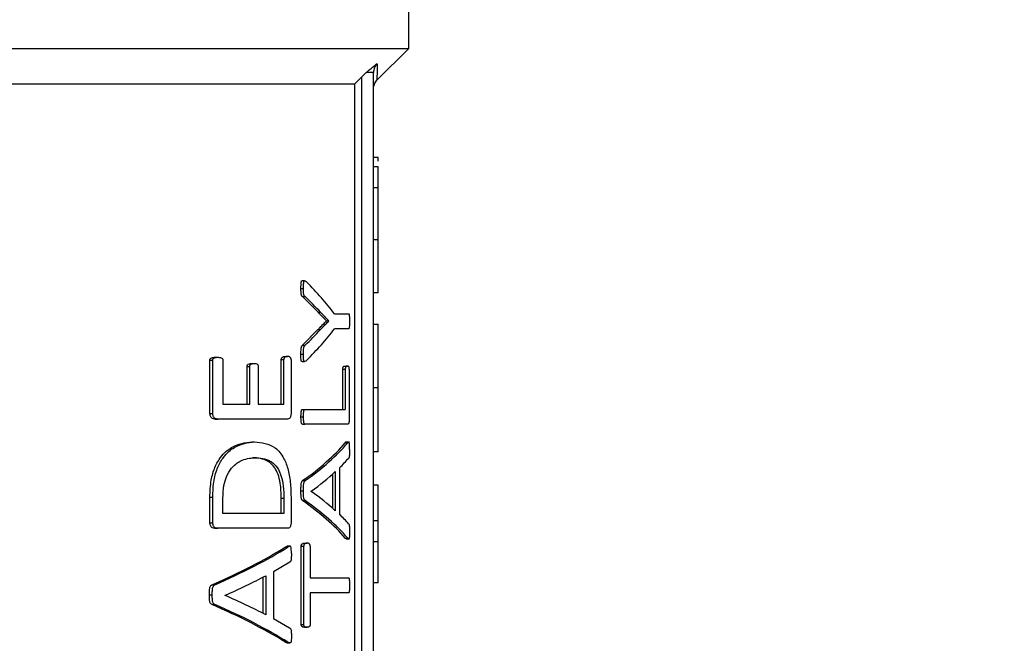
# Model space of a CAD drawing. Units: millimetres. Extents: x 5 to 415, y 5 to 292.
# Drawn here: x 83 to 86, y 230 to 232 of the extents above; entities that cross this region are included whole.
import ezdxf

# ---------------------------------------------------------------- set-up
doc = ezdxf.new("R2010")
doc.units = ezdxf.units.MM
doc.styles.add('SLDTEXTSTYLE1', font='TXT', dxfattribs={"width": 0.75})
doc.dimstyles.new('SLDDIMSTYLE1', dxfattribs={"dimtxt": 3.5, "dimasz": 3.302, "dimexe": 0, "dimexo": 0.0625, "dimgap": 0.875, "dimtad": 2, "dimlfac": 15, "dimrnd": 1e-09, "dimzin": 12, "dimdsep": 46, "dimtxsty": 'SLDTEXTSTYLE1', "dimsah": 1, "dimcen": 0.09, "dimadec": 0, "dimazin": 3, "dimtfac": 1, "dimtofl": 0, "dimtmove": 0, "dimatfit": 3, "dimfxl": 0, "dimfrac": 2, "dimtolj": 1, "dimtzin": 12, "dimarcsym": 0})

# ---------------------------------------------------------------- blocks, each defined once
blk = doc.blocks.new('_D_8')
at = {"color": 7, "linetype": 'Continuous', "lineweight": 18}
for p, q in [((66.3726, 252.6854), (66.3726, 274.9234)), ((146.3726, 252.6854), (146.3726, 274.9234)), ((66.3726, 273.9234), (146.3726, 273.9234)), ((66.3726, 220.5881), (66.3726, 251.1614)), ((146.3726, 248.3501), (146.3726, 251.1614)), ((146.3726, 220.5881), (146.3726, 246.8261))]:
    blk.add_line(p, q, dxfattribs=at)
for points in [[(66.3726, 273.9234), (69.6746, 273.4154), (69.6746, 274.4314)], [(146.3726, 273.9234), (143.0706, 274.4314), (143.0706, 273.4154)]]:
    blk.add_solid(points, dxfattribs=at)
at = {"color": 7, "linetype": 'Continuous', "lineweight": 18, "insert": (100.3924, 278.4351), "char_height": 3.5, "attachment_point": 1, "style": 'SLDTEXTSTYLE1'}
blk.add_mtext('1200', dxfattribs=at)

msp = doc.modelspace()

# ---------------------------------------------------------------- linework, layer by layer
at = {"color": 7, "linetype": 'Continuous', "lineweight": 25}
for p, q in [((84.50596412, 231.51338506), (84.50596412, 232.49005172)), ((82.50141113, 231.51338506), (84.50596412, 231.51338506)), ((84.41572723, 231.42314816), (84.50596412, 231.51338506)), ((84.37263079, 231.43286213), (84.35276512, 231.41338506)), ((84.37263079, 231.43286213), (84.38544896, 231.44493334)), ((84.37263079, 228.41338506), (84.37263079, 231.43286213)), ((84.40596412, 228.44671839), (84.40596412, 231.44493334)), ((82.59546965, 231.41338506), (84.35276512, 231.41338506)), ((84.35276512, 228.41338506), (84.35276512, 231.41338506)), ((84.41929745, 231.20453306), (84.40596412, 231.20453306)), ((84.41929745, 231.17789881), (84.40596412, 231.17789881)), ((84.40596412, 231.11911977), (84.41929745, 231.11911977)), ((84.41929745, 230.97033533), (84.40596412, 230.97033533)), ((84.41929745, 230.82017325), (84.41929745, 230.97033533)), ((84.21061243, 230.85483258), (84.20340655, 230.85483258)), ((84.20010969, 230.8324774), (84.20732506, 230.8324774)), ((84.41929745, 230.82017325), (84.40596412, 230.82017325)), ((84.24862809, 230.76524735), (84.20459755, 230.8095666)), ((84.20459755, 230.8095666), (84.2118, 230.8095666)), ((84.24862809, 230.76524735), (84.25570617, 230.76524735)), ((84.29514708, 230.7611159), (84.33540784, 230.7611159)), ((84.27226386, 230.74083421), (84.27226386, 230.74120979)), ((84.27226386, 230.74120979), (84.27927693, 230.74120979)), ((84.27226386, 230.74083421), (84.27927693, 230.74083421)), ((84.27927693, 230.74083421), (84.27927693, 230.74120979)), ((84.20444372, 230.67172622), (84.24835965, 230.71604547)), ((84.24835965, 230.71604547), (84.25543847, 230.71604547)), ((84.33540784, 230.71867458), (84.29514708, 230.71867458)), ((84.40596412, 230.73154548), (84.41929745, 230.73154548)), ((84.20444372, 230.67172622), (84.21164661, 230.67172622)), ((83.94175824, 230.47839423), (83.94175824, 230.62938016)), ((83.94175824, 230.62938016), (83.94980453, 230.62938016)), ((83.94980453, 230.47839423), (83.94980453, 230.62938016)), ((83.95685054, 230.63764307), (83.96484307, 230.63764307)), ((83.97883058, 230.62938016), (83.97883058, 230.50468532)), ((84.14431561, 230.50468532), (84.14431561, 230.63125809)), ((84.14431561, 230.63125809), (84.15169559, 230.63125809)), ((84.15169559, 230.50468532), (84.15169559, 230.63125809)), ((84.15473016, 230.63989659), (84.16207885, 230.63989659)), ((84.17204944, 230.63125809), (84.17204944, 230.47839423)), ((84.20010969, 230.64618631), (84.20732506, 230.64618631)), ((84.20335795, 230.62520164), (84.21056398, 230.62520164)), ((84.04730472, 230.50468532), (84.04730472, 230.61172757)), ((84.04730472, 230.61172757), (84.0549895, 230.61172757)), ((84.0549895, 230.50468532), (84.0549895, 230.61172757)), ((84.0598926, 230.61999048), (84.06753642, 230.61999048)), ((84.07878052, 230.61172757), (84.07878052, 230.50468532)), ((84.3189679, 230.48994218), (84.3189679, 230.60412059)), ((84.3189679, 230.60412059), (84.32585595, 230.60412059)), ((84.32482192, 230.61275908), (84.33169462, 230.61275908)), ((84.32585595, 230.60412059), (84.32585595, 230.48994218)), ((84.33732085, 230.60412059), (84.33732085, 230.4636511)), ((84.41929745, 230.55061624), (84.40596412, 230.55061624)), ((83.97883058, 230.50468532), (84.0549895, 230.50468532)), ((84.07878052, 230.50468532), (84.15169559, 230.50468532)), ((84.20413587, 230.48994218), (84.21133964, 230.48994218)), ((84.21133964, 230.48994218), (84.32585595, 230.48994218)), ((83.94175824, 230.47839423), (83.94980453, 230.47839423)), ((83.95610369, 230.46261959), (83.96409886, 230.46261959)), ((84.16225274, 230.46261959), (83.96409886, 230.46261959)), ((84.20010969, 230.46890931), (84.20732506, 230.46890931)), ((84.20413587, 230.44787645), (84.21133964, 230.44787645)), ((84.33207004, 230.44787645), (84.21133964, 230.44787645)), ((84.06094669, 230.39764306), (84.06858711, 230.39764306)), ((84.33786963, 230.39699978), (84.32578319, 230.39699978)), ((84.32585485, 230.3949187), (84.32869567, 230.39669672)), ((84.32585485, 230.3949187), (84.33272484, 230.3949187)), ((84.41929745, 230.3692278), (84.40596412, 230.3692278)), ((84.06220901, 230.35294822), (84.06984534, 230.35294822)), ((84.29753679, 230.31341635), (84.29753679, 230.20261822)), ((84.30984145, 230.32430837), (84.30984145, 230.19210179)), ((84.20475131, 230.28787644), (84.21195332, 230.28787644)), ((84.29057327, 230.20890829), (84.29057327, 230.30704012)), ((84.20010969, 230.25895625), (84.20732506, 230.25895625)), ((84.22929607, 230.2574539), (84.22929607, 230.25782949)), ((84.41929745, 230.27463028), (84.40596412, 230.27463028)), ((84.41929745, 230.17406302), (84.41929745, 230.27463028)), ((83.94175824, 230.16853507), (83.94175824, 230.24064775)), ((83.94175824, 230.24064775), (83.94980453, 230.24064775)), ((83.94980453, 230.16853507), (83.94980453, 230.24064775)), ((83.97883058, 230.19482615), (83.97883058, 230.23801864)), ((84.14413697, 230.19482615), (84.14413697, 230.23839423)), ((84.14413697, 230.23839423), (84.15151749, 230.23839423)), ((84.15151749, 230.23839423), (84.15151749, 230.19482615)), ((84.17204944, 230.23576512), (84.17204944, 230.16853507)), ((84.20459755, 230.23153841), (84.2118, 230.23153841)), ((84.15151749, 230.19482615), (83.97883058, 230.19482615)), ((84.41929745, 230.17406302), (84.40596412, 230.17406302)), ((84.41929745, 230.11528398), (84.41929745, 230.17406302)), ((83.94175824, 230.16853507), (83.94980453, 230.16853507)), ((83.95610369, 230.15276042), (83.96409886, 230.15276042)), ((84.16225274, 230.15276042), (83.96409886, 230.15276042)), ((84.32576123, 230.12487174), (84.33263147, 230.12487174)), ((84.32860438, 230.12278948), (84.3378631, 230.12278948)), ((84.15612347, 230.09980267), (84.16141097, 230.10176807)), ((84.15612347, 230.09980267), (84.16346799, 230.09980267)), ((84.16874043, 230.10188375), (84.16141097, 230.10188375)), ((84.20088742, 229.88036469), (84.20088742, 230.10196094)), ((84.20088742, 230.10196094), (84.20810055, 230.10196094)), ((84.20810055, 229.88036469), (84.20810055, 230.10196094)), ((84.2100916, 230.11022385), (84.21727829, 230.11022385)), ((84.22607398, 230.10196094), (84.22607398, 230.01219568)), ((84.40596412, 230.11528398), (84.41929745, 230.11528398)), ((84.16863763, 230.05661018), (84.12191124, 230.02919234)), ((84.09265996, 229.91142766), (84.09265996, 230.01432108)), ((84.10019917, 230.01830032), (84.10019917, 229.90750219)), ((84.12191124, 230.02919234), (84.12191124, 229.89698576)), ((84.22607398, 230.01219568), (84.33540784, 230.01219568)), ((83.94808657, 229.99276041), (83.95611023, 229.99276041)), ((84.41929745, 229.99818511), (84.40596412, 229.99818511)), ((83.94048569, 229.96384022), (83.94853654, 229.96384022)), ((83.9846342, 229.96233788), (83.9846342, 229.96271346)), ((84.33540784, 229.97012995), (84.22607398, 229.97012995)), ((84.22607398, 229.97012995), (84.22607398, 229.88036469)), ((83.94783453, 229.93642238), (83.95585909, 229.93642238)), ((84.12191124, 229.89698576), (84.16795195, 229.87069468)), ((84.20088742, 229.88036469), (84.20810055, 229.88036469)), ((84.2100916, 229.87210178), (84.21727829, 229.87210178)), ((84.15594955, 229.82975571), (84.16329459, 229.82975571)), ((84.16124889, 229.82767345), (84.16857918, 229.82767345))]:
    msp.add_line(p, q, dxfattribs=at)
for centre, major_axis, ratio, start_param, end_param in [((81.70596412, 230.44454812), (2.70666667, 0), 0.4013377926, 0.2957127003, 0.3837521456), ((81.70596412, 230.4150195), (2.70666667, 0), 0.385620915, 0.3421874498, 0.3876460664), ((81.70596412, 231.06771223), (2.70666667, 0), 0.3868852459, 5.8953893513, 5.9407032342), ((81.70596412, 231.03524236), (2.70666667, 0), 0.4013377926, 5.8994331615, 5.9874726069), ((81.70596412, 230.58380539), (2.7, 0), 0.2893401015, 5.8946811826, 6.038980515), ((81.70596412, 230.58380539), (2.70666667, 0), 0.2893401015, 5.895689121, 6.0395942068), ((81.70596412, 230.53254955), (2.70666667, 0), 0.2818532819, 6.0067104013, 6.0438814801), ((81.70596412, 230.53230332), (2.70666667, 0), 0.2803030303, 5.9130143169, 5.9905174593), ((81.70596412, 229.98668919), (2.70666667, 0), 0.2765151515, 0.2926678479, 0.3701709903), ((81.70596412, 229.93653952), (2.7, 0), 0.2883248731, 0.2443481545, 0.3886544369), ((81.70596412, 229.93653952), (2.70666667, 0), 0.2883248731, 0.2437340877, 0.3876460664), ((81.70596412, 229.98928617), (2.70666667, 0), 0.2745098039, 0.2398752027, 0.2764749059), ((81.70596412, 230.42801169), (2.7, 0), 0.2893401015, 5.6922424168, 5.8496026781), ((81.70596412, 230.42801169), (2.70666667, 0), 0.2893401015, 5.69389402, 5.8507426838), ((81.70596412, 230.37215811), (2.70666667, 0), 0.2803030303, 5.7131338084, 5.797959388), ((81.70596412, 229.55842627), (2.70666667, 0), 0.2765151515, 0.4852259192, 0.5700514987), ((81.70596412, 229.50259001), (2.7, 0), 0.2883248731, 0.4337359253, 0.5911104138), ((81.70596412, 229.50259001), (2.70666667, 0), 0.2883248731, 0.4325954614, 0.5894582132)]:
    msp.add_ellipse(centre, major_axis=major_axis, ratio=ratio, start_param=start_param, end_param=end_param, dxfattribs=at)
for points, knots in [([(84.38544896, 231.44493334), (84.39114538, 231.44988018), (84.40231163, 231.45957709), (84.41158325, 231.46661886), (84.41612498, 231.4700683)], [0, 0, 0, 0, 0.5101464115, 1, 1, 1, 1]), ([(84.416125, 231.47006831), (84.41461569, 231.46833325), (84.41157697, 231.46484002), (84.40846808, 231.45858802), (84.40637032, 231.45190288), (84.40609941, 231.44725473), (84.40596412, 231.44493334)], [0, 0, 0, 0, 0.24692273819, 0.49713243487, 0.7488567764, 1, 1, 1, 1]), ([(84.416125, 231.47006831), (84.41599589, 231.45639559), (84.41573904, 231.42919579), (84.41573115, 231.42515683), (84.41572723, 231.42314816)], [0, 0, 0, 0, 0.5026772782, 1, 1, 1, 1]), ([(84.40596412, 231.39959995), (84.40643504, 231.40400727), (84.40737688, 231.41282196), (84.41294399, 231.41972076), (84.41572756, 231.42317017)], [0, 0, 0, 0, 0.4999969795, 1, 1, 1, 1]), ([(84.41929745, 231.19398149), (84.41929745, 231.19506047), (84.41929745, 231.20435864), (84.41929745, 231.20445122), (84.41929745, 231.20453306)], [0, 0, 0, 0, 0.1160425374, 1, 1, 1, 1]), ([(84.41929745, 231.11911977), (84.41929745, 231.12966987), (84.41929745, 231.15086045), (84.41929745, 231.17169564), (84.41929745, 231.17753266), (84.41929745, 231.17783926), (84.41929745, 231.17789881)], [0, 0, 0, 0, 0.29073524892, 0.58396129492, 0.91919206209, 1, 1, 1, 1]), ([(84.41929745, 230.97033533), (84.41929745, 230.99510158), (84.41929745, 231.03251298), (84.41929745, 231.08343773), (84.41929745, 231.10704943), (84.41929745, 231.11911977)], [0, 0, 0, 0, 0.489102632, 0.7388284747, 1, 1, 1, 1]), ([(84.20010969, 230.8324774), (84.2001301, 230.83576108), (84.20016483, 230.84134678), (84.20045484, 230.84783334), (84.20102174, 230.85158954), (84.20157739, 230.85354108), (84.20236974, 230.8545955), (84.20299194, 230.85498897), (84.20335129, 230.8547839), (84.20340655, 230.85475236)], [0, 0, 0, 0, 0.3691294501, 0.6279079781, 0.7240209604, 0.8211183451, 0.891364568, 0.9832931758, 1, 1, 1, 1]), ([(84.20732506, 230.8324774), (84.20734545, 230.83576175), (84.20738014, 230.84134919), (84.20766907, 230.84783061), (84.20823491, 230.85159511), (84.20878797, 230.85352545), (84.20958075, 230.8546423), (84.21114535, 230.85513445), (84.21325382, 230.85351023), (84.21497583, 230.85196497), (84.21576505, 230.85125675)], [0, 0, 0, 0, 0.2414461664, 0.4107553434, 0.4736006635, 0.5370895864, 0.5830144997, 0.6431007443, 0.8364270001, 1, 1, 1, 1]), ([(84.20459755, 230.8095666), (84.20394087, 230.80998731), (84.20288388, 230.81066447), (84.20160462, 230.81287638), (84.20065901, 230.81654834), (84.20018825, 230.82333167), (84.20013969, 230.82898468), (84.20010969, 230.8324774)], [0, 0, 0, 0, 0.1842524595, 0.2965711485, 0.4094496985, 0.6351279917, 1, 1, 1, 1]), ([(84.2118, 230.8095666), (84.21114507, 230.8099874), (84.21009096, 230.81066469), (84.20881544, 230.81287708), (84.20787248, 230.81655002), (84.20740341, 230.82333307), (84.20735498, 230.82898594), (84.20732506, 230.8324774)], [0, 0, 0, 0, 0.18423960202, 0.29653553212, 0.40938933635, 0.63521271684, 1, 1, 1, 1]), ([(84.27226386, 230.74120979), (84.26841986, 230.74504721), (84.26265301, 230.75080417), (84.25469637, 230.7588733), (84.250651, 230.76312251), (84.24862809, 230.76524735)], [0, 0, 0, 0, 0.4998628775, 0.7499036737, 1, 1, 1, 1]), ([(84.27927693, 230.74120979), (84.27544348, 230.74504715), (84.26969247, 230.75080403), (84.26175772, 230.7588732), (84.2577235, 230.76312248), (84.25570617, 230.76524735)], [0, 0, 0, 0, 0.4998629981, 0.7499037383, 1, 1, 1, 1]), ([(84.33540784, 230.7611159), (84.33562993, 230.76104501), (84.33603466, 230.76091582), (84.33658758, 230.75993415), (84.3370381, 230.75796533), (84.33757417, 230.75249127), (84.33775651, 230.74625279), (84.33776973, 230.74119635), (84.33777264, 230.74008303)], [0, 0, 0, 0, 0.10789868734, 0.19663547941, 0.28623621163, 0.41684768584, 0.87160291029, 1, 1, 1, 1]), ([(84.24835965, 230.71604547), (84.25037554, 230.71813572), (84.25548811, 230.72343688), (84.26352481, 230.73149825), (84.26935076, 230.73772213), (84.27226386, 230.74083421)], [0, 0, 0, 0, 0.2455539701, 0.6227602715, 1, 1, 1, 1]), ([(84.25543847, 230.71604547), (84.25744932, 230.71813629), (84.26254807, 230.72343781), (84.27056264, 230.73149919), (84.27637208, 230.73772244), (84.27927693, 230.74083421)], [0, 0, 0, 0, 0.2456175634, 0.6227921702, 1, 1, 1, 1]), ([(84.33777264, 230.74008303), (84.337726, 230.73461597), (84.33767007, 230.72806016), (84.33696048, 230.72143295), (84.3364963, 230.71961372), (84.33596929, 230.71882447), (84.33558683, 230.71872237), (84.33540784, 230.71867458)], [0, 0, 0, 0, 0.6145809251, 0.7369731115, 0.8158278101, 0.9138052868, 1, 1, 1, 1]), ([(84.41929745, 230.55061624), (84.41929745, 230.57418778), (84.41929745, 230.61348983), (84.41929745, 230.66046967), (84.41929745, 230.69655668), (84.41929745, 230.72720495), (84.41929745, 230.72984466), (84.41929745, 230.73154548)], [0, 0, 0, 0, 0.1788796801, 0.2982554239, 0.4173614282, 0.6245958756, 1, 1, 1, 1]), ([(84.20010969, 230.64618631), (84.20013134, 230.65124546), (84.20016013, 230.65796957), (84.200963, 230.6655245), (84.2019159, 230.66880594), (84.2031431, 230.67043229), (84.2040292, 230.67131383), (84.20444372, 230.67172622)], [0, 0, 0, 0, 0.4927522005, 0.654918088, 0.7552232168, 0.8854915601, 1, 1, 1, 1]), ([(84.20732506, 230.64618631), (84.20734666, 230.65124538), (84.20737538, 230.65796984), (84.20817601, 230.6655257), (84.209127, 230.66880829), (84.21035078, 230.6704334), (84.21123405, 230.67131462), (84.21164661, 230.67172622)], [0, 0, 0, 0, 0.4928034491, 0.6550284797, 0.7553639756, 0.8857338296, 1, 1, 1, 1]), ([(83.94175824, 230.62938016), (83.94179486, 230.62998271), (83.94186796, 230.63118525), (83.94241597, 230.6328675), (83.94342661, 230.6345236), (83.94716139, 230.63693969), (83.95179873, 230.63754322), (83.95575376, 230.63762139), (83.95685054, 230.63764307)], [0, 0, 0, 0, 0.059024398, 0.1177966575, 0.1866662344, 0.2958398201, 0.804727284, 1, 1, 1, 1]), ([(83.94980453, 230.62938016), (83.94984109, 230.6299832), (83.94991405, 230.63118672), (83.95046101, 230.63287062), (83.95147025, 230.6345272), (83.95519848, 230.63694252), (83.95981821, 230.63754411), (83.96375713, 230.63762168), (83.96484307, 230.63764307)], [0, 0, 0, 0, 0.05912814339, 0.11800415749, 0.18699774105, 0.29632276278, 0.80599975957, 1, 1, 1, 1]), ([(83.96484307, 230.63764307), (83.96719172, 230.63752474), (83.97079677, 230.63734313), (83.97486279, 230.63605096), (83.97703262, 230.63451129), (83.97811778, 230.63285826), (83.97873336, 230.63102844), (83.97879938, 230.62990921), (83.97883058, 230.62938016)], [0, 0, 0, 0, 0.4438265476, 0.6812498192, 0.7821555014, 0.8842267059, 0.9452743973, 1, 1, 1, 1]), ([(84.14431561, 230.63125809), (84.14433879, 230.63183856), (84.14438515, 230.63299972), (84.14481732, 230.63472673), (84.14583427, 230.63672787), (84.14871712, 230.63961255), (84.15192342, 230.63984601), (84.15432082, 230.63988921), (84.15473016, 230.63989659)], [0, 0, 0, 0, 0.0617969175, 0.1236171879, 0.2079365179, 0.3902364372, 0.8958845473, 1, 1, 1, 1]), ([(84.16207885, 230.63989659), (84.1595666, 230.63995047), (84.15641575, 230.64001805), (84.15323074, 230.63669508), (84.15228094, 230.63493267), (84.15178738, 230.63321954), (84.15172711, 230.63193153), (84.15169559, 230.63125809)], [0, 0, 0, 0, 0.6263274032, 0.7855362046, 0.8630091136, 0.9283739999, 1, 1, 1, 1]), ([(84.17204944, 230.63125809), (84.17202898, 230.6317768), (84.17198808, 230.63281381), (84.17158736, 230.63445297), (84.1705736, 230.63654087), (84.16773956, 230.63962603), (84.16464176, 230.63985397), (84.16237197, 230.63989171), (84.16207885, 230.63989659)], [0, 0, 0, 0, 0.0565497118, 0.1130551762, 0.2034408057, 0.40647732, 0.9233546629, 1, 1, 1, 1]), ([(84.20335795, 230.62532583), (84.20317903, 230.62528441), (84.20269736, 230.62517288), (84.20197993, 230.62569779), (84.20128864, 230.62676311), (84.20074184, 230.62866179), (84.19999085, 230.63510332), (84.20005595, 230.64117422), (84.20010969, 230.64618631)], [0, 0, 0, 0, 0.0550428458, 0.1481748305, 0.2225513334, 0.2971187842, 0.4197048871, 1, 1, 1, 1]), ([(84.21576505, 230.62853373), (84.21436738, 230.62727074), (84.21250894, 230.62559138), (84.21021387, 230.62505447), (84.20919012, 230.62567978), (84.20850061, 230.62676737), (84.20795544, 230.62865966), (84.20720652, 230.63510633), (84.20727145, 230.64117558), (84.20732506, 230.64618631)], [0, 0, 0, 0, 0.2947454741, 0.3919120088, 0.4518706576, 0.4997109408, 0.5476735255, 0.6265625633, 1, 1, 1, 1]), ([(84.04730472, 230.61172757), (84.0473348, 230.61228154), (84.0473948, 230.61338675), (84.04790691, 230.61508731), (84.04887909, 230.61691372), (84.05207881, 230.61946977), (84.05591738, 230.61988277), (84.05906361, 230.61996802), (84.0598926, 230.61999048)], [0, 0, 0, 0, 0.05732688476, 0.11437335989, 0.20213860963, 0.33137070702, 0.82382531962, 1, 1, 1, 1]), ([(84.0549895, 230.61172757), (84.05501951, 230.61228185), (84.05507939, 230.61338771), (84.0555903, 230.61508883), (84.05655988, 230.61691518), (84.05974986, 230.61946995), (84.06357554, 230.61988296), (84.06671097, 230.61996808), (84.06753642, 230.61999048)], [0, 0, 0, 0, 0.05739753002, 0.11451465107, 0.20232777106, 0.33158376359, 0.82402784996, 1, 1, 1, 1]), ([(84.06753642, 230.61999048), (84.06912488, 230.6198858), (84.07230936, 230.61967593), (84.07588995, 230.61880195), (84.07790282, 230.61641904), (84.07848428, 230.61468819), (84.07874925, 230.61305702), (84.0787722, 230.61208162), (84.07878052, 230.61172757)], [0, 0, 0, 0, 0.3648834624, 0.7315074388, 0.8109188657, 0.8914057198, 0.9605828928, 1, 1, 1, 1]), ([(84.3189679, 230.60412059), (84.31898288, 230.60482971), (84.3190129, 230.6062505), (84.31931045, 230.60828648), (84.31990645, 230.61028057), (84.32175765, 230.61308587), (84.32347291, 230.61290295), (84.32482192, 230.61275908)], [0, 0, 0, 0, 0.0766075276, 0.15348791419, 0.24846267883, 0.4089380311, 1, 1, 1, 1]), ([(84.33169462, 230.61275908), (84.33070839, 230.61275588), (84.32921714, 230.61275104), (84.32745694, 230.61149346), (84.32659004, 230.60967984), (84.32613315, 230.60794987), (84.32589038, 230.60602249), (84.32586704, 230.60473286), (84.32585595, 230.60412059)], [0, 0, 0, 0, 0.43954343456, 0.66462670807, 0.77207550648, 0.86048788619, 0.93376378104, 1, 1, 1, 1]), ([(84.33732085, 230.60412059), (84.33730673, 230.60483136), (84.33727844, 230.60625548), (84.33702638, 230.60813612), (84.33653739, 230.60993716), (84.33520012, 230.61227604), (84.33349295, 230.61268721), (84.33210773, 230.61274257), (84.33169462, 230.61275908)], [0, 0, 0, 0, 0.0771586827, 0.154596832, 0.228993844, 0.3744016042, 0.8134253691, 1, 1, 1, 1]), ([(84.41929745, 230.3692278), (84.41929745, 230.37074525), (84.41929745, 230.37295662), (84.41929745, 230.39953723), (84.41929745, 230.4323381), (84.41929745, 230.47696114), (84.41929745, 230.51861134), (84.41929745, 230.54238731), (84.41929745, 230.55061624)], [0, 0, 0, 0, 0.3688005238, 0.5374480806, 0.6771665945, 0.81805291, 0.9370275987, 1, 1, 1, 1]), ([(84.20010969, 230.46890931), (84.20016637, 230.47264378), (84.20025291, 230.47834508), (84.20094314, 230.48471691), (84.20168196, 230.48775812), (84.20254172, 230.48931863), (84.20339543, 230.48987897), (84.20397597, 230.48992853), (84.20413587, 230.48994218)], [0, 0, 0, 0, 0.42356766794, 0.64664827042, 0.74376984855, 0.82595823297, 0.952065191, 1, 1, 1, 1]), ([(84.20732506, 230.46890931), (84.20738157, 230.47264377), (84.20746785, 230.47834479), (84.20815604, 230.48471625), (84.20889252, 230.48775718), (84.20974925, 230.48931758), (84.2106006, 230.4898787), (84.21117967, 230.48992844), (84.21133964, 230.48994218)], [0, 0, 0, 0, 0.4236142009, 0.6466905685, 0.7437962836, 0.8259494715, 0.9519178353, 1, 1, 1, 1]), ([(83.95610369, 230.46261959), (83.95359141, 230.46276902), (83.94997268, 230.46298426), (83.9455202, 230.46634865), (83.9433627, 230.47033234), (83.94197732, 230.47445493), (83.94182625, 230.47717128), (83.94175824, 230.47839423)], [0, 0, 0, 0, 0.4025743956, 0.5798738403, 0.7582308834, 0.8911508485, 1, 1, 1, 1]), ([(83.96409886, 230.46261959), (83.96159242, 230.46276908), (83.95798389, 230.4629843), (83.95354777, 230.46635598), (83.95140039, 230.47033904), (83.95002214, 230.47445921), (83.94987203, 230.47717354), (83.94980453, 230.47839423)], [0, 0, 0, 0, 0.4028862719, 0.5800372796, 0.7582286669, 0.8912697007, 1, 1, 1, 1]), ([(84.17204944, 230.47839423), (84.17198376, 230.47692065), (84.17185273, 230.47398105), (84.17083363, 230.4699334), (84.16938545, 230.46611266), (84.16641129, 230.46298417), (84.16392447, 230.46276615), (84.16225274, 230.46261959)], [0, 0, 0, 0, 0.1389533445, 0.2771919725, 0.4409400069, 0.6241793287, 1, 1, 1, 1]), ([(84.20413587, 230.44787645), (84.203659, 230.44798301), (84.20289028, 230.4481548), (84.20192585, 230.4494727), (84.20112015, 230.45203058), (84.20028532, 230.4585873), (84.2001828, 230.46461238), (84.20010969, 230.46890931)], [0, 0, 0, 0, 0.1420090197, 0.2289260031, 0.3161447125, 0.5122927259, 1, 1, 1, 1]), ([(84.21133964, 230.44787645), (84.21086437, 230.44798295), (84.21009805, 230.44815466), (84.20913651, 230.44947163), (84.20833312, 230.45202807), (84.20750024, 230.45858498), (84.207398, 230.46461067), (84.20732506, 230.46890931)], [0, 0, 0, 0, 0.14190508992, 0.22880184126, 0.31600102786, 0.51204447981, 1, 1, 1, 1]), ([(84.33732085, 230.4636511), (84.33728216, 230.46210516), (84.33720495, 230.45902059), (84.33660495, 230.45474686), (84.33576703, 230.45095833), (84.33418074, 230.4482338), (84.33291252, 230.44801908), (84.33207004, 230.44787645)], [0, 0, 0, 0, 0.1519579552, 0.3031971721, 0.4828012906, 0.6564276434, 1, 1, 1, 1]), ([(83.94175824, 230.24064775), (83.94234631, 230.25725702), (83.94341985, 230.28757778), (83.95532216, 230.32697238), (83.97498327, 230.36057467), (84.01157218, 230.39202525), (84.04166081, 230.39544872), (84.06094669, 230.39764306)], [0, 0, 0, 0, 0.1592734002, 0.2907587116, 0.4217451496, 0.6293562932, 1, 1, 1, 1]), ([(83.94980453, 230.24064775), (83.95039148, 230.25727214), (83.95146272, 230.28761308), (83.96334251, 230.32703002), (83.98295729, 230.36063013), (84.01941717, 230.39203509), (84.04938781, 230.39545333), (84.06858711, 230.39764306)], [0, 0, 0, 0, 0.1595096584, 0.2911187671, 0.4222304059, 0.6298787745, 1, 1, 1, 1]), ([(84.06858711, 230.39764306), (84.08873692, 230.39575027), (84.1192878, 230.39288046), (84.15039567, 230.35744227), (84.164647, 230.31917883), (84.1711984, 230.27850779), (84.1717662, 230.24999056), (84.17204944, 230.23576512)], [0, 0, 0, 0, 0.3944534148, 0.5980648667, 0.7321824281, 0.8664027359, 1, 1, 1, 1]), ([(84.33777264, 230.37651494), (84.33779508, 230.38104288), (84.33782241, 230.38655793), (84.33740251, 230.39280453), (84.33701148, 230.39517794), (84.33640738, 230.39666028), (84.33495373, 230.39752212), (84.33371555, 230.39607588), (84.33272484, 230.3949187)], [0, 0, 0, 0, 0.3568850791, 0.4346881173, 0.5133714545, 0.5808190179, 0.6645985609, 1, 1, 1, 1]), ([(84.33777264, 230.37651494), (84.33775465, 230.37226055), (84.33772739, 230.36581472), (84.33745602, 230.35852829), (84.33699815, 230.3551386), (84.33636564, 230.35327847), (84.33584376, 230.35234318), (84.3354995, 230.35172621)], [0, 0, 0, 0, 0.4409131312, 0.6680273375, 0.7520153069, 0.8364171467, 1, 1, 1, 1]), ([(83.97883058, 230.23801864), (83.97921091, 230.25020732), (83.97989197, 230.27203344), (83.9889566, 230.30202643), (84.00475439, 230.32769996), (84.03317203, 230.34948659), (84.05578355, 230.35162091), (84.06984534, 230.35294822)], [0, 0, 0, 0, 0.1528063966, 0.2736285045, 0.4238055831, 0.6416727576, 1, 1, 1, 1]), ([(84.14413697, 230.23839423), (84.14375645, 230.25279309), (84.14312051, 230.27685752), (84.13571748, 230.3064869), (84.12411747, 230.32905997), (84.10017286, 230.350417), (84.07751401, 230.35192777), (84.06220901, 230.35294822)], [0, 0, 0, 0, 0.1773668442, 0.2964282197, 0.4151624871, 0.6049692686, 1, 1, 1, 1]), ([(84.06984534, 230.35294822), (84.0845336, 230.35195247), (84.10541264, 230.35053704), (84.12947502, 230.33154754), (84.14225112, 230.30989777), (84.14988889, 230.27915406), (84.15143411, 230.25496795), (84.1515067, 230.24053878), (84.15151749, 230.23839423)], [0, 0, 0, 0, 0.3797228396, 0.539767537, 0.7014814581, 0.8198422556, 0.9732238195, 1, 1, 1, 1]), ([(84.20010969, 230.25895625), (84.2001209, 230.26272201), (84.20014071, 230.26937484), (84.20046111, 230.27760212), (84.20145772, 230.28298091), (84.20268441, 230.28601388), (84.20387458, 230.28734356), (84.20455791, 230.28775889), (84.20475131, 230.28787644)], [0, 0, 0, 0, 0.3281272263, 0.5796896089, 0.7089149406, 0.8391330963, 0.954468689, 1, 1, 1, 1]), ([(84.20732506, 230.25895625), (84.20733624, 230.26272201), (84.207356, 230.26937569), (84.20767552, 230.27760363), (84.20866969, 230.28298267), (84.20989305, 230.28601508), (84.21107969, 230.28734401), (84.2117608, 230.28775911), (84.21195332, 230.28787644)], [0, 0, 0, 0, 0.3281605619, 0.5798241234, 0.7090365909, 0.8392425712, 0.9545588037, 1, 1, 1, 1]), ([(84.20459755, 230.23153841), (84.20395417, 230.23210991), (84.20288802, 230.23305696), (84.20153651, 230.23579264), (84.20061375, 230.24037933), (84.20010291, 230.24831881), (84.20010708, 230.25486965), (84.20010969, 230.25895625)], [0, 0, 0, 0, 0.1629042461, 0.2699512636, 0.4005963621, 0.6260752751, 1, 1, 1, 1]), ([(84.2118, 230.23153841), (84.21115869, 230.23210975), (84.2100958, 230.23305668), (84.20874822, 230.23579114), (84.20782793, 230.24037716), (84.20731824, 230.24831703), (84.20732244, 230.25486873), (84.20732506, 230.25895625)], [0, 0, 0, 0, 0.1628073356, 0.2698347586, 0.400457717, 0.6259530407, 1, 1, 1, 1]), ([(83.95610369, 230.15276042), (83.95359141, 230.15290985), (83.94997268, 230.1531251), (83.9455202, 230.15648948), (83.9433627, 230.16047317), (83.94197732, 230.16459577), (83.94182625, 230.16731211), (83.94175824, 230.16853507)], [0, 0, 0, 0, 0.4025743956, 0.5798738403, 0.7582308834, 0.8911508485, 1, 1, 1, 1]), ([(83.96409886, 230.15276042), (83.96159242, 230.15290991), (83.95798389, 230.15312514), (83.95354777, 230.15649682), (83.95140039, 230.16047988), (83.95002214, 230.16460004), (83.94987203, 230.16731437), (83.94980453, 230.16853507)], [0, 0, 0, 0, 0.4028862719, 0.5800372796, 0.7582286669, 0.8912697007, 1, 1, 1, 1]), ([(84.17204944, 230.16853507), (84.17198376, 230.16706148), (84.17185273, 230.16412189), (84.17083363, 230.16007423), (84.16938545, 230.1562535), (84.16641129, 230.153125), (84.16392447, 230.15290698), (84.16225274, 230.15276042)], [0, 0, 0, 0, 0.13895334454, 0.27719197252, 0.4409400069, 0.62417932866, 1, 1, 1, 1]), ([(84.33513251, 230.16581071), (84.33550065, 230.16539459), (84.33613281, 230.16468004), (84.33686539, 230.16224451), (84.33740659, 230.1587423), (84.33775809, 230.15199801), (84.33776679, 230.14633322), (84.33777264, 230.14252432)], [0, 0, 0, 0, 0.1670043181, 0.2867777564, 0.4055831416, 0.6003247816, 1, 1, 1, 1]), ([(84.32860438, 230.12291619), (84.327891, 230.12319343), (84.32693583, 230.12356464), (84.32599851, 230.1246077), (84.32576123, 230.12487174)], [0, 0, 0, 0, 0.7468624478, 1, 1, 1, 1]), ([(84.33777264, 230.14252432), (84.33778968, 230.13782653), (84.33781004, 230.13221184), (84.33726642, 230.12631422), (84.33689848, 230.12441589), (84.33635367, 230.12314204), (84.33514235, 230.12237839), (84.33386763, 230.12355563), (84.33286837, 230.12461952), (84.33263147, 230.12487174)], [0, 0, 0, 0, 0.3725661145, 0.4452809013, 0.5061448063, 0.567166842, 0.6540669025, 0.9179876055, 1, 1, 1, 1]), ([(84.17289808, 230.08139891), (84.17293985, 230.08593312), (84.17299078, 230.09146098), (84.17220129, 230.09769285), (84.17147769, 230.10002524), (84.17036827, 230.10152175), (84.167648, 230.1024338), (84.16532079, 230.10096892), (84.16346799, 230.09980267)], [0, 0, 0, 0, 0.3453450471, 0.4210261669, 0.4975291961, 0.5633498183, 0.6523634051, 1, 1, 1, 1]), ([(84.20088742, 230.10196094), (84.20091487, 230.10262429), (84.20096965, 230.10394851), (84.20137014, 230.10578503), (84.20216817, 230.10758094), (84.20506338, 230.11046884), (84.20782919, 230.11033408), (84.2100916, 230.11022385)], [0, 0, 0, 0, 0.07098395773, 0.14170183339, 0.22056155351, 0.36242591328, 1, 1, 1, 1]), ([(84.21727829, 230.11022385), (84.21577827, 230.11019564), (84.21346257, 230.11015208), (84.21076195, 230.10903797), (84.20938403, 230.1075045), (84.20862598, 230.10596275), (84.20818564, 230.10403267), (84.20812747, 230.1026162), (84.20810055, 230.10196094)], [0, 0, 0, 0, 0.42973476414, 0.66341669727, 0.76761337865, 0.8484885043, 0.92991026827, 1, 1, 1, 1]), ([(84.22607398, 230.10196094), (84.22604786, 230.10262824), (84.22599571, 230.10396039), (84.22560921, 230.10580231), (84.22485576, 230.10762956), (84.22213798, 230.11056733), (84.21946012, 230.11037806), (84.21727829, 230.11022385)], [0, 0, 0, 0, 0.07253905613, 0.1448111215, 0.22546352656, 0.3689316407, 1, 1, 1, 1]), ([(84.41929745, 229.99818511), (84.41929745, 230.01732802), (84.41929745, 230.04476971), (84.41929745, 230.07731833), (84.41929745, 230.09544486), (84.41929745, 230.10844898), (84.41929745, 230.11364015), (84.41929745, 230.11494545), (84.41929745, 230.11528398)], [0, 0, 0, 0, 0.3556882377, 0.5098851797, 0.6318392588, 0.7541054858, 0.9362279244, 1, 1, 1, 1]), ([(84.17289808, 230.08139891), (84.17286452, 230.07714689), (84.17281347, 230.07067803), (84.17229807, 230.06334731), (84.17143175, 230.06000772), (84.17025934, 230.05815923), (84.16929102, 230.0572343), (84.16863763, 230.05661018)], [0, 0, 0, 0, 0.43438100271, 0.66084951467, 0.74389476572, 0.82718943911, 1, 1, 1, 1]), ([(84.33540784, 230.01219568), (84.33562993, 230.01212479), (84.33603466, 230.01199561), (84.33658758, 230.01101393), (84.3370381, 230.00904511), (84.33757417, 230.00357105), (84.33775651, 229.99733257), (84.33776973, 229.99227613), (84.33777264, 229.99116281)], [0, 0, 0, 0, 0.1078986873, 0.1966354794, 0.2862362116, 0.4168476858, 0.8716029103, 1, 1, 1, 1]), ([(83.94048569, 229.96384022), (83.94050348, 229.96760779), (83.94053393, 229.97405309), (83.94103902, 229.98212325), (83.94250607, 229.98743439), (83.94458242, 229.99085384), (83.94661836, 229.99222826), (83.94784205, 229.99267179), (83.94808657, 229.99276041)], [0, 0, 0, 0, 0.3190950672, 0.5458854789, 0.6778028476, 0.8105219266, 0.9621378732, 1, 1, 1, 1]), ([(83.94853654, 229.96384022), (83.94855428, 229.96760777), (83.94858464, 229.97405505), (83.9490881, 229.9821267), (83.95055138, 229.98743854), (83.95262096, 229.99085631), (83.95464924, 229.99222916), (83.95586758, 229.99267218), (83.95611023, 229.99276041)], [0, 0, 0, 0, 0.3191922359, 0.5462218245, 0.6781193226, 0.8108206633, 0.9623227438, 1, 1, 1, 1]), ([(84.33777264, 229.99116281), (84.33774017, 229.98743008), (84.33769085, 229.9817604), (84.33729293, 229.97543009), (84.33687566, 229.97241908), (84.33640565, 229.97087278), (84.33589625, 229.97022426), (84.33553747, 229.97015498), (84.33540784, 229.97012995)], [0, 0, 0, 0, 0.4290342406, 0.65166303, 0.7470812112, 0.8254909268, 0.936947625, 1, 1, 1, 1]), ([(83.94783453, 229.93642238), (83.94663862, 229.93705286), (83.94475122, 229.93804789), (83.94251645, 229.94133935), (83.94111114, 229.94630673), (83.9405138, 229.95406423), (83.94049601, 229.96024967), (83.94048569, 229.96384022)], [0, 0, 0, 0, 0.1966711752, 0.3103884538, 0.4492377022, 0.6802909167, 1, 1, 1, 1]), ([(83.95585909, 229.93642238), (83.95466947, 229.93705208), (83.95279089, 229.93804645), (83.95056425, 229.9413293), (83.94916262, 229.94629053), (83.94856411, 229.95405092), (83.94854668, 229.96024172), (83.94853654, 229.96384022)], [0, 0, 0, 0, 0.1962242349, 0.3098631738, 0.448599163, 0.6794895617, 1, 1, 1, 1]), ([(84.16795195, 229.87069468), (84.1686319, 229.87028555), (84.16979902, 229.86958329), (84.1711904, 229.86715211), (84.17220095, 229.86365778), (84.17287313, 229.85690125), (84.17288797, 229.85125366), (84.17289808, 229.84740829)], [0, 0, 0, 0, 0.1724356169, 0.2959852658, 0.4187625178, 0.6042441135, 1, 1, 1, 1]), ([(84.2100916, 229.87210178), (84.2085665, 229.87221402), (84.20622322, 229.87238649), (84.2035466, 229.87360269), (84.20219812, 229.87487113), (84.20147965, 229.87618862), (84.20104822, 229.87795537), (84.2008946, 229.87943171), (84.2008884, 229.88023813), (84.20088742, 229.88036469)], [0, 0, 0, 0, 0.4367854394, 0.671112082, 0.7655377582, 0.8391871253, 0.9133425609, 0.9864006235, 1, 1, 1, 1]), ([(84.21727829, 229.87210178), (84.21575757, 229.87221402), (84.21342097, 229.8723865), (84.21075197, 229.87360273), (84.20940735, 229.87487128), (84.20869103, 229.8761888), (84.20826092, 229.8779553), (84.20810771, 229.87943148), (84.20810153, 229.88023803), (84.20810055, 229.88036469)], [0, 0, 0, 0, 0.4367529534, 0.6710750903, 0.7655037796, 0.8391497296, 0.9133006251, 0.9863846344, 1, 1, 1, 1]), ([(84.22607398, 229.88036469), (84.22604816, 229.87970334), (84.22599662, 229.87838299), (84.22561749, 229.87654328), (84.22490686, 229.87485607), (84.22250161, 229.87256202), (84.21985815, 229.87215545), (84.21763949, 229.87210929), (84.21727829, 229.87210178)], [0, 0, 0, 0, 0.0721316951, 0.1440070472, 0.2249418884, 0.3484485103, 0.8939276034, 1, 1, 1, 1]), ([(84.17289808, 229.84740829), (84.17292852, 229.8426979), (84.17296503, 229.83704689), (84.17193862, 229.83115765), (84.17124248, 229.82927924), (84.17020754, 229.82799632), (84.16749495, 229.82715965), (84.1651461, 229.82861138), (84.16329459, 229.82975571)], [0, 0, 0, 0, 0.3604522199, 0.432430715, 0.4928613244, 0.553325608, 0.6479052878, 1, 1, 1, 1]), ([(84.16124889, 229.82778414), (84.15968759, 229.82815753), (84.15790766, 229.82858321), (84.15616376, 229.82962745), (84.15594955, 229.82975571)], [0, 0, 0, 0, 0.8771688757, 1, 1, 1, 1])]:
    msp.add_open_spline(points, degree=3, knots=knots, dxfattribs=at)
msp.add_open_spline([(84.40596412, 231.44493334), (84.40568593, 231.44493334), (84.40512954, 231.44493334), (84.40071974, 231.44493334), (84.39418208, 231.44493334), (84.38836, 231.44493334), (84.38544896, 231.44493334)], degree=3, dxfattribs=at)

# ---------------------------------------------------------------- dimensions: what is measured, and where the dimension line sits
at = {"color": 7, "linetype": 'Continuous', "lineweight": 18}
dim = msp.add_linear_dim(base=(146.37263079, 273.92338506), p1=(66.37263079, 219.58805172), p2=(146.37263079, 219.58805172), dimstyle='SLDDIMSTYLE1', dxfattribs=at)
dim.commit()
dim.dimension.update_dxf_attribs({"geometry": '_D_8', "text_midpoint": (105.56457424, 273.92338506), "dimtype": 160})

doc.saveas('drawing.dxf')
